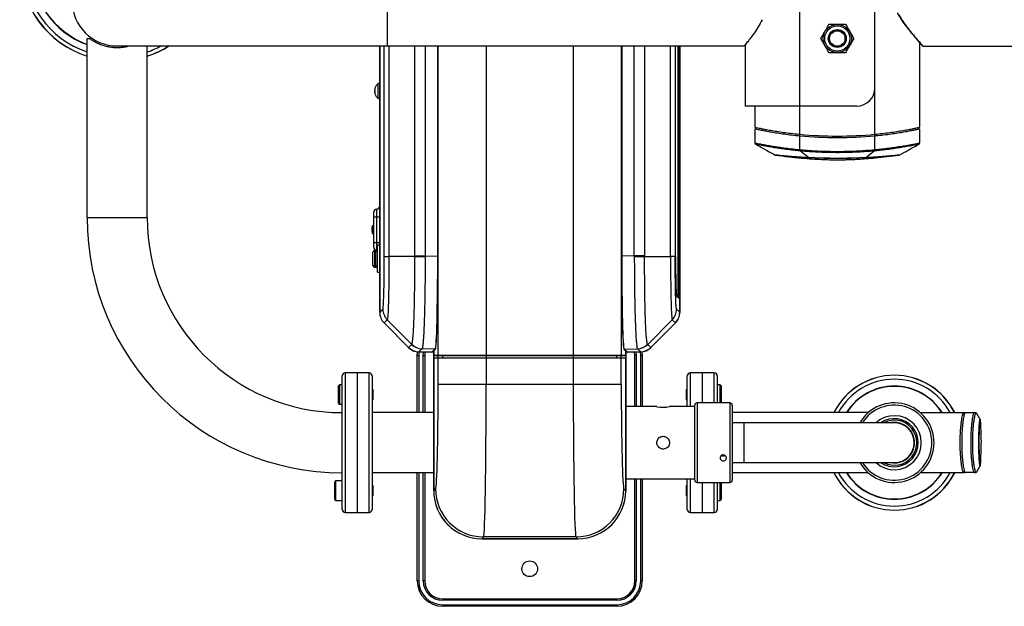
# Model space of a CAD drawing. Units: millimetres. Extents: x -9376 to -5601, y 21343 to 22200.
# Drawn here: x -9376 to -8720, y 21343 to 21734 of the extents above; entities that cross this region are included whole.
import ezdxf
from ezdxf.enums import TextEntityAlignment as Align

# ---------------------------------------------------------------- set-up
doc = ezdxf.new("R2010")
doc.units = ezdxf.units.MM
doc.styles.add('Annotative', font='arial.ttf')

# ---------------------------------------------------------------- blocks, each defined once
blk = doc.blocks.new('345H - Crossover')
for p, q in [((-1364.7, -128.01), (-1364.7, 160.08)), ((-1314.7, -128.01), (-1314.7, 160.08)), ((-1639.7, 51.04), (-1639.7, -58.96)), ((-1839.7, -173.21), (-1839.7, -53.96)), ((-1839.7, -53.96), (-1838.03, -53.96)), ((-1819.7, -58.96), (-1401.7, -58.96)), ((-1799.7, -173.21), (-1799.7, -58.96)), ((-1644.7, -236.42), (-1644.7, -58.96)), ((-1644.69, -58.96), (-1644.69, -236.42)), ((-1644.69, -236.42), (-1644.69, -58.96)), ((-1641.64, -199.16), (-1641.64, -58.96)), ((-1638.55, -58.96), (-1638.55, -199.16)), ((-1621.28, -198.78), (-1621.28, -58.96)), ((-1614.38, -58.96), (-1614.38, -198.78)), ((-1606.02, -58.96), (-1606.02, -199)), ((-1605.92, -199), (-1605.92, -58.96)), ((-1605.7, -265.02), (-1605.7, -58.96)), ((-1573.71, -58.96), (-1573.71, -284.51)), ((-1515.69, -58.96), (-1515.69, -284.51)), ((-1483.7, -58.96), (-1483.7, -265.02)), ((-1483.48, -199), (-1483.48, -58.96)), ((-1483.38, -58.96), (-1483.38, -199)), ((-1475.01, -198.78), (-1475.01, -58.96)), ((-1468.12, -58.96), (-1468.12, -198.78)), ((-1450.85, -199.16), (-1450.85, -58.96)), ((-1447.75, -58.96), (-1447.75, -199.16)), ((-1447.52, -199.16), (-1447.52, -58.96)), ((-1447.52, -199.16), (-1447.52, -58.96)), ((-1445.83, -222.03), (-1445.83, -58.96)), ((-1444.97, -222.01), (-1444.97, -58.96)), ((-1444.74, -236.38), (-1444.74, -58.96)), ((-1444.74, -58.96), (-1444.74, -236.38)), ((-1444.7, -58.96), (-1444.7, -236.42)), ((-1401, -58.09), (-1401, -98.96)), ((-1284.7, -113.08), (-1284.7, -56.83)), ((-1283.7, -57.97), (-1282.7, -58.97)), ((-1282.7, -58.97), (-257.68, -58.97)), ((-1644.7, -83.97), (-1645.7, -83.97)), ((-1645.7, -93.97), (-1645.7, -83.97)), ((-1647.89, -89.33), (-1648.14, -89.37)), ((-1647.88, -89.48), (-1648.14, -89.53)), ((-1645.7, -93.97), (-1644.7, -93.97)), ((-1326.7, -98.96), (-1401, -98.96)), ((-1394.7, -98.96), (-1394.7, -113.08)), ((-1394.69, -114.11), (-1394.61, -123.54)), ((-1393.7, -113.29), (-1393.7, -114.31)), ((-1285.7, -114.31), (-1285.7, -113.29)), ((-1284.79, -123.54), (-1284.71, -114.1)), ((-1364.7, -128.01), (-1364.2, -128.06)), ((-1364.27, -128.91), (-1358.65, -133.22)), ((-1320.75, -133.22), (-1315.12, -128.91)), ((-1315.2, -128.06), (-1314.7, -128.01)), ((-1648.7, -192.87), (-1648.7, -169.67)), ((-1646.65, -167.67), (-1646.75, -167.67)), ((-1646.75, -167.67), (-1646.75, -194.87)), ((-1646.65, -194.88), (-1646.65, -167.67)), ((-1839.7, -173.21), (-1799.7, -173.21)), ((-1648.7, -172.72), (-1644.7, -172.72)), ((-1649.8, -181.02), (-1649.97, -181.02)), ((-1649.97, -181.52), (-1649.8, -181.52)), ((-1649.8, -179.27), (-1649.8, -179.27)), ((-1648.7, -178.77), (-1649.7, -178.77)), ((-1649.7, -178.77), (-1649.7, -183.77)), ((-1649.7, -183.77), (-1648.7, -183.77)), ((-1648.7, -189.82), (-1644.7, -189.82)), ((-1649.2, -205.22), (-1649.2, -196.22)), ((-1647.2, -195.22), (-1648.2, -195.22)), ((-1648.2, -195.22), (-1648.2, -206.22)), ((-1647.2, -206.22), (-1647.2, -195.22)), ((-1646.65, -194.88), (-1646.75, -194.87)), ((-1644.7, -191.72), (-1646.2, -191.72)), ((-1646.2, -209.72), (-1646.2, -191.72)), ((-1641.64, -199.16), (-1638.55, -199.16)), ((-1621.28, -199.16), (-1638.55, -199.16)), ((-1621.28, -198.78), (-1614.38, -198.78)), ((-1614.38, -198.78), (-1606.02, -199)), ((-1605.92, -199), (-1606.02, -199)), ((-1483.38, -199), (-1483.48, -199)), ((-1475.01, -198.78), (-1483.38, -199)), ((-1468.12, -198.78), (-1475.01, -198.78)), ((-1468.11, -199.16), (-1450.85, -199.16)), ((-1447.75, -199.16), (-1450.85, -199.16)), ((-1447.52, -199.16), (-1447.52, -199.16)), ((-1648.2, -206.22), (-1647.2, -206.22)), ((-1646.2, -209.72), (-1644.7, -209.72)), ((-1444.97, -222.01), (-1445.83, -222.01)), ((-1446.99, -224.39), (-1445.92, -225.46)), ((-1446.97, -224.61), (-1446.12, -225.46)), ((-1445.4, -226.3), (-1446.92, -224.79)), ((-1446.82, -225.3), (-1445.11, -227.01)), ((-1446.12, -225.46), (-1445.92, -225.46)), ((-1445.92, -225.46), (-1446.12, -225.46)), ((-1446.12, -225.46), (-1446.12, -225.46)), ((-1446.05, -225.46), (-1446.06, -225.64)), ((-1446.01, -225.69), (-1446, -225.46)), ((-1644.69, -236.42), (-1642.57, -234.29)), ((-1444.74, -236.38), (-1446.83, -234.29)), ((-1644.69, -236.42), (-1644.69, -236.42)), ((-1639.65, -241.35), (-1641.78, -243.47)), ((-1623.33, -257.73), (-1639.65, -241.35)), ((-1466.06, -257.73), (-1449.74, -241.35)), ((-1449.74, -241.35), (-1447.65, -243.44)), ((-1444.74, -236.38), (-1444.74, -236.38)), ((-1444.74, -236.42), (-1444.7, -236.42)), ((-1641.78, -243.47), (-1625.52, -259.8)), ((-1625.52, -259.8), (-1641.78, -243.47)), ((-1641.78, -243.47), (-1641.78, -243.47)), ((-1625.52, -259.8), (-1641.78, -243.48)), ((-1463.92, -259.76), (-1447.65, -243.44)), ((-1447.65, -243.44), (-1463.92, -259.76)), ((-1447.61, -243.48), (-1463.88, -259.8)), ((-1447.65, -243.44), (-1447.65, -243.44)), ((-1447.65, -243.44), (-1447.61, -243.48)), ((-1625.52, -259.8), (-1625.52, -259.8)), ((-1625.52, -259.8), (-1623.33, -257.73)), ((-1616.51, -260.67), (-1618.69, -262.73)), ((-1616.47, -260.63), (-1616.51, -260.67)), ((-1607.59, -260.87), (-1616.47, -260.63)), ((-1608.9, -262.03), (-1609.86, -262.96)), ((-1609.71, -262.91), (-1608.81, -262.03)), ((-1608.79, -262.03), (-1608.9, -262.03)), ((-1608.89, -262.03), (-1608.79, -262.03)), ((-1607.59, -260.87), (-1608.79, -262.03)), ((-1608.69, -262.13), (-1607.5, -260.97)), ((-1608.69, -262.13), (-1608.69, -265.02)), ((-1608.69, -265.02), (-1608.69, -262.13)), ((-1481.9, -260.97), (-1480.71, -262.13)), ((-1481.8, -260.87), (-1472.93, -260.63)), ((-1480.61, -262.03), (-1481.8, -260.87)), ((-1480.71, -262.13), (-1480.71, -265.02)), ((-1480.71, -265.02), (-1480.71, -262.13)), ((-1480.61, -262.03), (-1480.51, -262.03)), ((-1480.5, -262.03), (-1480.61, -262.03)), ((-1480.58, -262.03), (-1479.72, -262.87)), ((-1479.57, -262.93), (-1480.5, -262.03)), ((-1472.93, -260.63), (-1472.88, -260.67)), ((-1472.88, -260.67), (-1470.74, -262.7)), ((-1463.92, -259.76), (-1466.06, -257.73)), ((-1463.92, -259.76), (-1463.92, -259.76)), ((-1463.92, -259.76), (-1463.88, -259.8)), ((-1619.7, -265.22), (-1619.51, -262.68)), ((-1619.7, -265.22), (-1618.7, -265.22)), ((-1619.7, -303.22), (-1619.7, -265.22)), ((-1618.7, -262.74), (-1609.7, -262.97)), ((-1618.51, -262.74), (-1618.7, -265.22)), ((-1618.7, -265.22), (-1618.7, -303.22)), ((-1618.69, -262.73), (-1609.86, -262.96)), ((-1609.86, -262.96), (-1618.69, -262.73)), ((-1618.69, -262.73), (-1618.69, -262.73)), ((-1615.7, -265.22), (-1614.7, -265.22)), ((-1615.7, -303.22), (-1615.7, -265.22)), ((-1614.7, -265.22), (-1614.7, -303.22)), ((-1609.86, -262.96), (-1609.86, -262.96)), ((-1609.7, -262.89), (-1609.7, -262.97)), ((-1608.7, -265.22), (-1608.69, -264.94)), ((-1608.7, -355.22), (-1608.7, -265.22)), ((-1608.69, -265.02), (-1480.71, -265.02)), ((-1608.69, -266.92), (-1608.69, -355.21)), ((-1608.69, -266.92), (-1608.69, -355.21)), ((-1480.71, -266.92), (-1608.69, -266.92)), ((-1608.49, -265.22), (-1480.9, -265.22)), ((-1608.49, -266.72), (-1480.9, -266.72)), ((-1605.72, -266.72), (-1605.72, -265.22)), ((-1605.7, -284.51), (-1605.7, -266.92)), ((-1602.7, -266.72), (-1602.7, -265.22)), ((-1486.7, -266.72), (-1486.7, -265.22)), ((-1483.7, -284.51), (-1483.7, -266.92)), ((-1483.67, -266.72), (-1483.67, -265.22)), ((-1480.71, -355.21), (-1480.71, -266.92)), ((-1480.71, -264.94), (-1480.7, -265.22)), ((-1480.7, -265.22), (-1480.7, -355.22)), ((-1480.71, -355.21), (-1480.71, -266.92)), ((-1479.57, -262.93), (-1470.74, -262.7)), ((-1470.74, -262.7), (-1479.57, -262.93)), ((-1470.7, -262.74), (-1479.49, -262.97)), ((-1479.49, -262.93), (-1479.49, -262.97)), ((-1473.7, -265.22), (-1474.7, -265.22)), ((-1474.7, -299.22), (-1474.7, -265.22)), ((-1473.7, -265.22), (-1473.7, -299.22)), ((-1470.74, -262.7), (-1470.74, -262.7)), ((-1470.7, -262.7), (-1470.7, -262.74)), ((-1469.7, -265.22), (-1470.7, -265.22)), ((-1470.7, -299.22), (-1470.7, -265.22)), ((-1469.89, -262.64), (-1469.7, -265.22)), ((-1469.7, -265.22), (-1469.7, -299.22)), ((-1669.7, -367.71), (-1669.7, -278.71)), ((-1659.7, -276.71), (-1667.7, -276.71)), ((-1667.7, -276.71), (-1667.7, -369.71)), ((-1659.7, -276.71), (-1659.7, -369.72)), ((-1651.7, -276.72), (-1659.7, -276.72)), ((-1651.7, -369.72), (-1651.7, -276.72)), ((-1649.7, -278.72), (-1649.7, -367.72)), ((-1439.7, -299.22), (-1439.7, -278.72)), ((-1421.7, -276.72), (-1437.7, -276.72)), ((-1437.7, -276.72), (-1437.7, -299.22)), ((-1429.7, -276.72), (-1429.7, -296.72)), ((-1421.7, -296.72), (-1421.7, -276.72)), ((-1419.7, -278.72), (-1419.7, -296.72)), ((-1671.57, -284.65), (-1672.2, -285.27)), ((-1672.2, -297.02), (-1672.2, -285.27)), ((-1669.7, -284.65), (-1671.57, -284.65)), ((-1671.57, -284.65), (-1671.57, -297.65)), ((-1649.2, -287.77), (-1649.7, -287.27)), ((-1649.2, -287.77), (-1649.2, -294.52)), ((-1483.7, -284.51), (-1605.7, -284.51)), ((-1439.7, -287.27), (-1440.2, -287.77)), ((-1440.2, -294.52), (-1440.2, -287.77)), ((-1417.82, -284.65), (-1419.7, -284.65)), ((-1417.2, -285.27), (-1417.82, -284.65)), ((-1417.82, -296.72), (-1417.82, -284.65)), ((-1417.2, -285.27), (-1417.2, -296.72)), ((-1649.7, -295.02), (-1649.2, -294.52)), ((-1440.2, -294.52), (-1439.7, -295.02)), ((-1672.2, -297.02), (-1671.57, -297.65)), ((-1671.57, -297.65), (-1669.7, -297.65)), ((-1459.89, -299.22), (-1480.7, -299.22)), ((-1434.7, -299.22), (-1451.45, -299.22)), ((-1434.7, -348.22), (-1434.7, -298.22)), ((-1411.2, -296.72), (-1433.2, -296.72)), ((-1433.2, -296.72), (-1433.2, -349.72)), ((-1411.2, -349.72), (-1411.2, -296.72)), ((-1409.7, -298.22), (-1409.7, -348.22)), ((-1608.7, -303.22), (-1649.7, -303.22)), ((-1319.08, -303.22), (-1409.7, -303.22)), ((-1284.31, -303.22), (-1254.7, -303.22)), ((-1255.01, -304.24), (-1255.47, -304.24)), ((-1248.31, -303.3), (-1254.47, -303.25)), ((-1246.77, -303.81), (-1246.78, -303.81)), ((-1301.7, -309.97), (-1409.7, -309.97)), ((-1401.7, -336.47), (-1401.7, -309.97)), ((-1296.7, -310.95), (-1296.7, -310.92)), ((-1409.7, -336.47), (-1301.7, -336.47)), ((-1296.7, -335.51), (-1296.7, -335.49)), ((-1244.37, -338.44), (-1244.63, -338.46)), ((-1608.7, -343.22), (-1649.7, -343.22)), ((-1619.7, -415.22), (-1619.7, -343.22)), ((-1618.7, -343.22), (-1618.7, -415.22)), ((-1615.7, -415.22), (-1615.7, -343.22)), ((-1614.7, -343.22), (-1614.7, -415.22)), ((-1480.7, -347.22), (-1434.7, -347.22)), ((-1474.7, -415.22), (-1474.7, -347.22)), ((-1473.7, -347.22), (-1473.7, -415.22)), ((-1470.7, -415.22), (-1470.7, -347.22)), ((-1469.7, -347.22), (-1469.7, -415.22)), ((-1439.7, -367.72), (-1439.7, -347.22)), ((-1437.7, -347.22), (-1437.7, -369.72)), ((-1319.08, -343.22), (-1409.7, -343.22)), ((-1254.7, -343.22), (-1284.31, -343.22)), ((-1255.47, -342.2), (-1255.01, -342.2)), ((-1248.31, -343.13), (-1254.47, -343.19)), ((-1246.78, -342.62), (-1246.77, -342.62)), ((-1674.07, -348.65), (-1674.7, -349.27)), ((-1674.7, -361.02), (-1674.7, -349.27)), ((-1669.7, -348.65), (-1674.07, -348.65)), ((-1674.07, -348.65), (-1674.07, -361.65)), ((-1649.2, -351.77), (-1649.7, -351.27)), ((-1649.2, -351.77), (-1649.2, -358.52)), ((-1608.69, -355.21), (-1607.47, -353.99)), ((-1480.71, -355.21), (-1481.93, -353.99)), ((-1439.7, -351.27), (-1440.2, -351.77)), ((-1440.2, -358.52), (-1440.2, -351.77)), ((-1433.2, -349.72), (-1411.2, -349.72)), ((-1429.7, -349.72), (-1429.7, -369.72)), ((-1421.7, -369.72), (-1421.7, -349.72)), ((-1419.7, -349.72), (-1419.7, -367.72)), ((-1417.82, -361.65), (-1417.82, -349.72)), ((-1417.2, -349.72), (-1417.2, -361.02)), ((-1649.7, -359.02), (-1649.2, -358.52)), ((-1608.69, -355.21), (-1608.69, -355.21)), ((-1480.71, -355.21), (-1480.71, -355.21)), ((-1440.2, -358.52), (-1439.7, -359.02)), ((-1674.7, -361.02), (-1674.07, -361.65)), ((-1674.07, -361.65), (-1669.7, -361.65)), ((-1419.7, -361.65), (-1417.82, -361.65)), ((-1417.82, -361.65), (-1417.2, -361.02)), ((-1667.7, -369.71), (-1659.7, -369.71)), ((-1659.7, -369.72), (-1651.7, -369.72)), ((-1437.7, -369.72), (-1421.7, -369.72)), ((-1575.48, -385.98), (-1576.7, -387.2)), ((-1513.92, -385.98), (-1575.48, -385.98)), ((-1513.92, -385.98), (-1512.69, -387.2)), ((-1576.7, -387.2), (-1512.69, -387.2)), ((-1576.7, -387.2), (-1512.69, -387.2)), ((-1576.7, -387.2), (-1576.7, -387.2)), ((-1512.7, -387.22), (-1576.7, -387.22)), ((-1512.69, -387.2), (-1512.69, -387.2)), ((-1618.7, -415.22), (-1619.7, -415.22)), ((-1614.7, -415.22), (-1615.7, -415.22)), ((-1474.7, -415.22), (-1473.7, -415.22)), ((-1470.7, -415.22), (-1469.7, -415.22)), ((-1602.7, -427.22), (-1602.7, -428.22)), ((-1602.7, -427.22), (-1486.7, -427.22)), ((-1486.7, -428.22), (-1602.7, -428.22)), ((-1602.7, -431.22), (-1486.7, -431.22)), ((-1602.7, -431.22), (-1602.7, -432.22)), ((-1486.7, -432.22), (-1602.7, -432.22)), ((-1486.7, -427.22), (-1486.7, -428.22)), ((-1486.7, -431.22), (-1486.7, -432.22))]:
    blk.add_line(p, q)
at = {"flags": 128}
for points in [[(-1646.2, -194.94), (-1646.26, -194.92), (-1646.65, -194.88)], [(-1615.7, -265.22), (-1615.5, -262.96), (-1615.48, -262.82)], [(-1614.46, -262.84), (-1614.52, -263.13), (-1614.7, -265.22)], [(-1474.7, -265.22), (-1474.88, -263.13), (-1474.94, -262.81)], [(-1473.93, -262.78), (-1473.9, -262.96), (-1473.7, -265.22)], [(-1470.7, -265.22), (-1470.9, -262.71), (-1470.9, -262.7)], [(-1246.78, -303.81), (-1246.82, -303.81), (-1247.42, -303.79), (-1247.42, -303.79)]]:
    blk.add_lwpolyline(points, dxfattribs=at)
for centre, radius in [((-1339.7, -53.97), 9.5), ((-1339.7, -53.97), 9.4), ((-1339.7, -53.97), 8.4), ((-1339.7, -53.97), 6), ((-1339.7, -53.97), 5.12), ((-1544.7, -407.22), 5.25)]:
    blk.add_circle(centre, radius)
for centre, radius, start, end in [((-1819.7, -3.97), 64.94, 107.93802, 252.06198), ((-1819.7, -3.97), 64.88, 107.95495, 252.04505), ((-1819.7, -3.97), 62.27, 108.73486, 251.26514), ((-1819.7, -3.97), 57.67, 110.29112, 249.70888), ((-1819.7, -3.96), 57.5, 110.35441, 249.64559), ((-1819.7, -3.97), 57.5, 110.35441, 249.64559), ((-1819.7, -28.96), 30, 180, 270), ((-1819.7, -3.97), 64.94, 287.93802, 302.1287), ((-1819.7, -3.97), 62.27, 288.73486, 297.97477), ((-1819.7, -3.97), 64.88, 287.95495, 302.04531), ((-1641.95, -88.97), 6.25, 126.8699, 161.74282), ((-1641.88, -89.03), 6.3, 162.05379, 173.84826), ((-1644.24, -88.46), 3.91, 178.51445, 181.48555), ((-1647.49, -87.94), 0.899, 223.33084, 244.74133), ((-1647.49, -89.99), 0.899, 115.25867, 136.66916), ((-1644.24, -89.48), 3.91, 178.51445, 181.48555), ((-1645.71, -89.61), 2.43, 178.11697, 181.88303), ((-1647.81, -89.05), 0.582, 235.06297, 263.78904), ((-1642.03, -89.03), 6.15, 186.15531, 198.15079), ((-1647.79, -87.04), 0.0949, 146.8717, 213.1283), ((-1641.69, -89.19), 6.2, 175.93286, 184.06714), ((-1647.8, -90.9), 0.0869, 180.96421, 214.88946), ((-1641.95, -88.97), 6.25, 198.25718, 233.1301), ((-1326.7, -86.96), 12, 270, 0), ((-1339.7, 140.03), 259, 264.4609, 275.5391), ((-1339.7, 140.03), 260, 264.48227, 275.51773), ((-2010.86, -62.08), 649.52, 354.09851, 354.1746), ((-2102.2, -61.57), 740.99, 354.78544, 354.8519), ((-578.46, -61.68), 739.72, 185.14806, 185.21464), ((-667.85, -62.08), 650.2, 185.81971, 185.89572), ((-1380.64, -130.66), 1, 242.31365, 263.59147), ((-1344.26, 207.13), 340.66, 264.91771, 267.57893), ((-1339.46, -134.19), 19.21, 177.12428, 177.55676), ((-1340.15, -134.2), 19.43, 2.44784, 2.87551), ((-1298.76, -130.66), 1, 276.40795, 297.71197), ((-1646.7, -169.67), 2, 91.5, 180), ((-1646.7, -165.67), 2, 271.5, 0), ((-1669.7, -173.21), 170, 180, 270), ((-1669.7, -173.21), 130, 180, 270), ((-1638.7, -181.27), 11.28, 169.78511, 178.72979), ((-1638.7, -181.27), 11.28, 181.27021, 190.21489), ((-1638.7, -181.27), 11.28, 167.19573, 169.78765), ((-1638.7, -181.27), 11.1, 178.70965, 181.29035), ((-1638.7, -181.27), 11.28, 190.21235, 192.80427), ((-1648.2, -196.22), 1, 90, 180), ((-1646.7, -192.87), 2, 180, 268.5), ((-1647.2, -196.22), 1, 0, 90), ((-1606.78, 843.12), 1042.37, 269.20255, 269.58169), ((-1482.62, 843.12), 1042.37, 270.41831, 270.79745), ((-1648.2, -205.22), 1, 180, 270), ((-1647.2, -205.22), 1, 270, 0), ((-1476.68, -222.92), 30.87, 355.27375, 1.64779), ((-1618.28, -222.07), 173.3, 359.36779, 0.01776), ((-1446.11, -227.01), 0.999, 359.95503, 44.99756), ((-1467.47, -224.58), 22.5, 353.79551, 1.52994), ((-1632.57, -234.29), 10, 180.04397, 224.89954), ((-1456.83, -234.29), 10, 315.10046, 359.95603), ((-1634.7, -236.42), 10, 180, 224.89602), ((-1454.7, -236.42), 10, 315.10398, 0), ((-1618.44, -252.74), 10, 224.89602, 268.49997), ((-1616.25, -250.67), 10, 224.89076, 268.4562), ((-1616.19, -250.64), 10, 224.8323, 268.41816), ((-1608.79, -262.13), 0.1, 359.45574, 87.992), ((-1608.79, -262.13), 0.1, 0.0445, 88.4555), ((-1607.6, -260.97), 0.1, 0.0445, 88.4555), ((-1481.8, -260.97), 0.1, 91.5445, 179.9555), ((-1480.6, -262.13), 0.1, 91.5445, 179.9555), ((-1480.6, -262.13), 0.1, 91.7281, 179.492), ((-1473.2, -250.64), 10, 271.58184, 315.1677), ((-1473.15, -250.67), 10, 271.5438, 315.10924), ((-1470.96, -252.74), 10, 271.5, 315.10398), ((-1609.85, -262.76), 0.2, 268.5, 314.25001), ((-1609.85, -262.76), 0.2, 268.45693, 314.24653), ((-1608.49, -265.02), 0.2, 180, 270), ((-1608.49, -265.02), 0.2, 179.99018, 269.99018), ((-1608.49, -266.92), 0.2, 90, 180), ((-1608.49, -266.92), 0.2, 90.00982, 180.00982), ((-1605.5, -265.02), 0.2, 179.99018, 269.99018), ((-1605.5, -266.92), 0.2, 90.00982, 180.00982), ((-1483.9, -265.02), 0.2, 270.00982, 0.00982), ((-1483.9, -266.92), 0.2, 359.99018, 89.99018), ((-1480.9, -265.02), 0.2, 270, 0), ((-1480.9, -265.02), 0.2, 270.00982, 0.00982), ((-1480.9, -266.92), 0.2, 0, 90), ((-1480.9, -266.92), 0.2, 359.99018, 89.99018), ((-1479.58, -262.73), 0.2, 225.75347, 271.54307), ((-1479.5, -262.77), 0.2, 231.53993, 271.5), ((-1667.7, -278.71), 2, 90, 180), ((-1651.7, -278.72), 2, 0, 90), ((-1437.7, -278.72), 2, 90, 180), ((-1421.7, -278.72), 2, 0, 90), ((-1301.7, -323.22), 44.94, 26.42729, 153.57271), ((-1301.7, -323.22), 44.88, 26.46487, 153.53513), ((-1301.7, -323.22), 42.27, 28.23992, 151.76008), ((-1301.7, -323.22), 37.67, 32.06641, 147.93359), ((-1301.7, -323.22), 37.5, 32.23095, 147.76905), ((-1455.7, -275.42), 24.18, 260.00616, 280.12434), ((-1433.2, -298.22), 1.5, 90, 180), ((-1411.2, -298.22), 1.5, 0, 90), ((-1301.7, -323.22), 26.5, 210, 150), ((-1301.7, -323.22), 25, 212.00545, 147.99455), ((-1301.7, -323.22), 18, 227.40119, 132.59882), ((-1301.7, -323.22), 16, 235.90993, 124.0967), ((-1301.7, -323.22), 15, 242.05135, 117.95711), ((-1248.32, -304.29), 0.995, 29.77389, 89.4567), ((-1247.59, -304.31), 1, 31.3243, 88.73105), ((-1245.17, -308.5), 1, 0.92278, 33.17524), ((-1301.7, -323.22), 13.25, 270, 89.99998), ((-1301.7, -323.22), 44.94, 206.42729, 333.57272), ((-1301.7, -323.22), 44.88, 206.46487, 333.53514), ((-1301.7, -323.22), 42.27, 208.23992, 331.76006), ((-1301.7, -323.22), 37.67, 212.06641, 327.93362), ((-1301.7, -323.22), 37.5, 212.23095, 327.76906), ((-1248.32, -342.14), 0.995, 270.54317, 330.22011), ((-1247.59, -342.13), 1, 271.26001, 328.35662), ((-1575.46, -353.96), 32.01, 180.04574, 269.95426), ((-1513.94, -353.96), 32.01, 270.04574, 359.95426), ((-1433.2, -348.22), 1.5, 180, 270), ((-1411.2, -348.22), 1.5, 270, 0), ((-1576.7, -355.22), 32, 180, 270), ((-1512.7, -355.22), 32, 270, 0), ((-1667.7, -367.71), 2, 180, 270), ((-1651.7, -367.72), 2, 270, 0), ((-1437.7, -367.72), 2, 180, 270), ((-1421.7, -367.72), 2, 270, 0), ((-1602.7, -415.22), 17, 180, 270), ((-1602.7, -415.22), 16, 180, 270), ((-1602.7, -415.22), 13, 180, 270), ((-1602.7, -415.22), 12, 180, 270), ((-1486.7, -415.22), 16, 270, 0), ((-1486.7, -415.22), 13, 270, 0), ((-1486.7, -415.22), 17, 270, 0), ((-1486.7, -415.22), 12, 270, 0)]:
    blk.add_arc(centre, radius, start, end)
for centre, major_axis, ratio, start_param, end_param in [((-1675.75, -197.35), (-52.78, 14.19), 0.946732, 3.383537, 3.390858), ((-1668.85, -197.35), (4.35, -61.82), 0.878199, 1.478785, 1.486105), ((-1607.64, -198.96), (0, -61.93), 0.026219, 0.025492, 1.570108), ((-1607.54, -198.96), (0, -62.03), 0.026177, 0.025494, 1.57011), ((-1481.86, -198.96), (0, -62.03), 0.026177, 4.713075, 6.257691), ((-1481.76, -198.96), (0, -61.93), 0.026219, 4.713077, 6.257694), ((-1420.55, -197.35), (-4.35, -61.82), 0.878199, 4.79708, 4.804401), ((-1413.65, -197.35), (-52.78, -14.19), 0.946732, 6.03392, 6.041241), ((-1634.69, -236.41), (-7.08, -7.08), 0.999342, 5.49813, 6.281372), ((-1454.74, -236.38), (-7.07, 7.07), 0.99952, 3.143406, 3.926648), ((-1618.43, -252.73), (-7.26, -6.89), 0.999342, 0.024651, 0.785358), ((-1471.01, -252.7), (-7.26, 6.88), 0.99952, 2.356235, 3.116942), ((-1607.52, -284.51), (0, -69.5), 0.026186, 0.02618, 1.570796), ((-1575.53, -284.51), (0, -101.5), 0.01793, 0.02618, 1.570796), ((-1513.87, -284.51), (0, -101.5), 0.01793, 4.712389, 6.257005), ((-1481.88, -284.51), (0, -69.5), 0.026186, 4.712389, 6.257005), ((-1576.68, -355.19), (-22.64, -22.64), 0.999324, 5.49813, 7.068241), ((-1512.72, -355.19), (-22.64, 22.64), 0.999324, 2.356537, 3.926648)]:
    blk.add_ellipse(centre, major_axis=major_axis, ratio=ratio, start_param=start_param, end_param=end_param)
for points, knots in [([(-1283.7, -57.97), (-1283.7, -57.97), (-1283.58, -58.1), (-1284, -57.62), (-1284.9, -56.6), (-1286.17, -55.13), (-1287.56, -53.51), (-1289.13, -51.63), (-1290.83, -49.57), (-1292.56, -47.4), (-1294.7, -44.59), (-1297.15, -41.21), (-1298.73, -38.33), (-1299.47, -36.98)], [0, 0, 0, 0, 0.000197, 0.116336, 0.235906, 0.319142, 0.406076, 0.497418, 0.579744, 0.662984, 0.747485, 0.88116, 1, 1, 1, 1]), ([(-1298.47, -38.25), (-1298.33, -38.49), (-1298.05, -39.01), (-1297.59, -39.8), (-1297.09, -40.63), (-1296.53, -41.51), (-1295.88, -42.5), (-1294.97, -43.83), (-1293.76, -45.51), (-1292.39, -47.33), (-1291.1, -48.99), (-1289.98, -50.39), (-1288.99, -51.58), (-1287.83, -52.99), (-1286.54, -54.52), (-1285.23, -56.06), (-1283.95, -57.53), (-1283.03, -58.59), (-1282.57, -59.11), (-1282.7, -58.96), (-1282.7, -58.96)], [0, 0, 0, 0, 0.021331, 0.044474, 0.069437, 0.096222, 0.124834, 0.162124, 0.223494, 0.292112, 0.351771, 0.405969, 0.454719, 0.498037, 0.586966, 0.67037, 0.74858, 0.876336, 0.99939, 1, 1, 1, 1]), ([(-1389.7, -41.45), (-1390.58, -43.07), (-1392.37, -46.36), (-1395.22, -50.51), (-1397.41, -53.49), (-1398.93, -55.47), (-1400.03, -56.88), (-1400.97, -58.06), (-1401.59, -58.83), (-1401.66, -58.92), (-1401.7, -58.96)], [0, 0, 0, 0, 0.166241, 0.337248, 0.503488, 0.589846, 0.676179, 0.788032, 0.902914, 1, 1, 1, 1]), ([(-1347.93, -49.22), (-1347.86, -49.1), (-1347.37, -48.25), (-1346.44, -46.64), (-1345.6, -45.2), (-1345.18, -44.47)], [0, 0, 0, 0, 0.070092, 0.530785, 1, 1, 1, 1]), ([(-1345.18, -44.47), (-1343.83, -44.47), (-1342.03, -44.47), (-1340.17, -44.47), (-1339.7, -44.47)], [0, 0, 0, 0, 0.746602, 1, 1, 1, 1]), ([(-1339.7, -44.47), (-1338.28, -44.47), (-1336.43, -44.47), (-1334.64, -44.47), (-1334.21, -44.47)], [0, 0, 0, 0, 0.761662, 1, 1, 1, 1]), ([(-1334.21, -44.47), (-1333.77, -45.24), (-1332.87, -46.79), (-1331.94, -48.4), (-1331.47, -49.22)], [0, 0, 0, 0, 0.495458, 1, 1, 1, 1]), ([(-1350.67, -53.97), (-1350.22, -53.19), (-1349.32, -51.64), (-1348.39, -50.03), (-1347.93, -49.22)], [0, 0, 0, 0, 0.495458, 1, 1, 1, 1]), ([(-1331.47, -49.22), (-1331.41, -49.33), (-1330.91, -50.18), (-1329.99, -51.79), (-1329.15, -53.24), (-1328.73, -53.97)], [0, 0, 0, 0, 0.070092, 0.530785, 1, 1, 1, 1]), ([(-1838.03, -53.96), (-1837.5, -54.33), (-1836.44, -55.09), (-1834.22, -56.39), (-1831.58, -57.64), (-1828.72, -58.67), (-1825.75, -59.41), (-1822.82, -59.85), (-1819.78, -60.01), (-1816.8, -59.87), (-1814.16, -59.51), (-1812.64, -59.13), (-1811.97, -58.96)], [0, 0, 0, 0, 0.115868, 0.231812, 0.347699, 0.463497, 0.558043, 0.652531, 0.747377, 0.842222, 0.930932, 1, 1, 1, 1]), ([(-1347.93, -58.72), (-1347.99, -58.6), (-1348.48, -57.75), (-1349.41, -56.14), (-1350.25, -54.7), (-1350.67, -53.97)], [0, 0, 0, 0, 0.070092, 0.530785, 1, 1, 1, 1]), ([(-1345.18, -63.47), (-1345.63, -62.69), (-1346.53, -61.14), (-1347.46, -59.53), (-1347.93, -58.72)], [0, 0, 0, 0, 0.495458, 1, 1, 1, 1]), ([(-1331.47, -58.72), (-1331.54, -58.83), (-1332.03, -59.68), (-1332.96, -61.29), (-1333.79, -62.74), (-1334.21, -63.47)], [0, 0, 0, 0, 0.070092, 0.530785, 1, 1, 1, 1]), ([(-1328.73, -53.97), (-1329.17, -54.74), (-1330.07, -56.29), (-1331, -57.9), (-1331.47, -58.72)], [0, 0, 0, 0, 0.495458, 1, 1, 1, 1]), ([(-1339.7, -63.47), (-1340.17, -63.47), (-1342.03, -63.47), (-1343.83, -63.47), (-1345.18, -63.47)], [0, 0, 0, 0, 0.253398, 1, 1, 1, 1]), ([(-1334.21, -63.47), (-1334.64, -63.47), (-1336.43, -63.47), (-1338.28, -63.47), (-1339.7, -63.47)], [0, 0, 0, 0, 0.238338, 1, 1, 1, 1]), ([(-1394.59, -114.11), (-1394.62, -114.1), (-1394.72, -114.08), (-1394.04, -114.23), (-1392.6, -114.53), (-1390.33, -114.99), (-1387.39, -115.56), (-1383.79, -116.21), (-1379.63, -116.9), (-1375.01, -117.57), (-1369.99, -118.22), (-1366.49, -118.58), (-1364.7, -118.76)], [0, 0, 0, 0, 0.036685, 0.141149, 0.24562, 0.350403, 0.455195, 0.562002, 0.668812, 0.777297, 0.885778, 1, 1, 1, 1]), ([(-1394.61, -113.08), (-1394.6, -113.08), (-1394.58, -113.08), (-1393.58, -113.3), (-1391.82, -113.67), (-1389.28, -114.18), (-1386.07, -114.79), (-1382.24, -115.46), (-1377.88, -116.15), (-1373.11, -116.82), (-1368.65, -117.36), (-1365.82, -117.64), (-1364.7, -117.76)], [0, 0, 0, 0, 0.077224, 0.181666, 0.286115, 0.391306, 0.496506, 0.603808, 0.711111, 0.819756, 0.928395, 1, 1, 1, 1]), ([(-1314.7, -117.76), (-1313, -117.58), (-1309.61, -117.23), (-1304.67, -116.6), (-1300.03, -115.92), (-1295.8, -115.23), (-1292.11, -114.56), (-1289.05, -113.97), (-1286.73, -113.5), (-1285.28, -113.19), (-1284.65, -113.05), (-1284.76, -113.07), (-1284.78, -113.08)], [0, 0, 0, 0, 0.108016, 0.216039, 0.324018, 0.431998, 0.540673, 0.649339, 0.757379, 0.865408, 0.971322, 1, 1, 1, 1]), ([(-1314.7, -118.76), (-1314.42, -118.73), (-1312.45, -118.54), (-1308.77, -118.13), (-1303.86, -117.5), (-1299.29, -116.82), (-1295.18, -116.14), (-1291.66, -115.5), (-1288.78, -114.94), (-1286.6, -114.49), (-1285.24, -114.2), (-1284.64, -114.07), (-1284.76, -114.1), (-1284.78, -114.1)], [0, 0, 0, 0, 0.017474, 0.126134, 0.2348, 0.342522, 0.450244, 0.555829, 0.661407, 0.765725, 0.870034, 0.975302, 1, 1, 1, 1]), ([(-1394.56, -123.54), (-1394.58, -123.54), (-1394.67, -123.52), (-1394.22, -123.61), (-1393.09, -123.83), (-1391.08, -124.22), (-1388.35, -124.73), (-1384.97, -125.32), (-1380.98, -125.97), (-1376.53, -126.62), (-1371.68, -127.25), (-1367.68, -127.71), (-1365.33, -127.95), (-1364.7, -128.01)], [0, 0, 0, 0, 0.015107, 0.107933, 0.210917, 0.316829, 0.420804, 0.527684, 0.63361, 0.742546, 0.849575, 0.959735, 1, 1, 1, 1]), ([(-1394.59, -123.54), (-1394.59, -123.58), (-1394.61, -123.72), (-1394.52, -123.93), (-1394.42, -124.11), (-1394.35, -124.19), (-1394.33, -124.2)], [0, 0, 0, 0, 0.171489, 0.5761, 0.912522, 1, 1, 1, 1]), ([(-1394.18, -124.35), (-1392.2, -125.46), (-1387.83, -127.9), (-1383.44, -130.28), (-1381.03, -131.58)], [0, 0, 0, 0, 0.453318, 1, 1, 1, 1]), ([(-1377.58, -127.31), (-1378.61, -127.16), (-1381.14, -126.79), (-1384.61, -126.21), (-1387.96, -125.61), (-1390.61, -125.1), (-1392.6, -124.7), (-1393.71, -124.47), (-1394.16, -124.38), (-1394.07, -124.4), (-1394.05, -124.4)], [0, 0, 0, 0, 0.105981, 0.259366, 0.405491, 0.555638, 0.700111, 0.848659, 0.975948, 1, 1, 1, 1]), ([(-1314.7, -128.01), (-1313.62, -127.9), (-1310.94, -127.63), (-1306.69, -127.12), (-1302.07, -126.51), (-1297.69, -125.85), (-1293.77, -125.21), (-1290.4, -124.62), (-1287.77, -124.12), (-1285.91, -123.76), (-1284.92, -123.56), (-1284.86, -123.54), (-1284.83, -123.54)], [0, 0, 0, 0, 0.068824, 0.171185, 0.276274, 0.382913, 0.492624, 0.599633, 0.709811, 0.815476, 0.924309, 1, 1, 1, 1]), ([(-1285.35, -124.4), (-1285.37, -124.41), (-1285.42, -124.42), (-1286.38, -124.62), (-1288.17, -124.98), (-1290.76, -125.48), (-1294, -126.08), (-1297.88, -126.72), (-1301.32, -127.26), (-1303.57, -127.56), (-1304.22, -127.65)], [0, 0, 0, 0, 0.09682, 0.234178, 0.375674, 0.515023, 0.658497, 0.79771, 0.940877, 1, 1, 1, 1]), ([(-1298.37, -131.58), (-1296.38, -130.51), (-1291.98, -128.13), (-1287.61, -125.69), (-1285.22, -124.35)], [0, 0, 0, 0, 0.451641, 1, 1, 1, 1]), ([(-1285.06, -124.2), (-1285.05, -124.18), (-1284.95, -124.1), (-1284.83, -123.87), (-1284.81, -123.65), (-1284.8, -123.55)], [0, 0, 0, 0, 0.087455, 0.552867, 1, 1, 1, 1]), ([(-1364.79, -128.87), (-1365.41, -128.81), (-1367.68, -128.58), (-1371.59, -128.13), (-1375.28, -127.66), (-1377.17, -127.37), (-1377.58, -127.31)], [0, 0, 0, 0, 0.139983, 0.511539, 0.893726, 1, 1, 1, 1]), ([(-1364.27, -128.91), (-1364.27, -128.91), (-1364.45, -128.9), (-1364.62, -128.88), (-1364.79, -128.87)], [0, 0, 0, 0, 0.000116, 1, 1, 1, 1]), ([(-1315.12, -128.91), (-1315.12, -128.91), (-1318.63, -129.23), (-1325.67, -129.73), (-1336.39, -130.08), (-1347.26, -130), (-1356.6, -129.55), (-1362.27, -129.1), (-1364.27, -128.91), (-1364.27, -128.91)], [0, 0, 0, 0, 0.000001, 0.214888, 0.429775, 0.653555, 0.877335, 0.999999, 1, 1, 1, 1]), ([(-1364.2, -128.06), (-1362.2, -128.22), (-1356.55, -128.7), (-1347.24, -129.13), (-1336.4, -129.2), (-1325.71, -128.89), (-1318.71, -128.33), (-1315.2, -128.06)], [0, 0, 0, 0, 0.122665, 0.346264, 0.570225, 0.784952, 1, 1, 1, 1]), ([(-1314.61, -128.87), (-1314.78, -128.88), (-1314.95, -128.9), (-1315.12, -128.91), (-1315.12, -128.91)], [0, 0, 0, 0, 0.999883, 1, 1, 1, 1]), ([(-1304.22, -127.65), (-1305.04, -127.76), (-1307.35, -128.08), (-1310.88, -128.49), (-1313.55, -128.76), (-1314.61, -128.87)], [0, 0, 0, 0, 0.247446, 0.701806, 1, 1, 1, 1]), ([(-1381.05, -131.55), (-1380.99, -131.55), (-1380.85, -131.57), (-1379.87, -131.67), (-1378.29, -131.83), (-1376.46, -132.01), (-1375, -132.14), (-1374.44, -132.19)], [0, 0, 0, 0, 0.191868, 0.412556, 0.639659, 0.859533, 1, 1, 1, 1]), ([(-1358.65, -133.37), (-1360.04, -133.29), (-1362.87, -133.15), (-1366.76, -132.89), (-1370.25, -132.63), (-1373.23, -132.38), (-1375.84, -132.15), (-1377.96, -131.94), (-1379.53, -131.78), (-1380.55, -131.68), (-1380.69, -131.66), (-1380.77, -131.65)], [0, 0, 0, 0, 0.120294, 0.245124, 0.350666, 0.459193, 0.565883, 0.675647, 0.78281, 0.893116, 1, 1, 1, 1]), ([(-1380.75, -131.65), (-1377.86, -132.03), (-1372.21, -132.76), (-1364.1, -133.61), (-1356.79, -134.19), (-1350.47, -134.54), (-1345.14, -134.7), (-1340.81, -134.76), (-1337.47, -134.74), (-1335.19, -134.71), (-1333.73, -134.68), (-1332.52, -134.64), (-1330.91, -134.59), (-1328.53, -134.5), (-1324.99, -134.32), (-1320.15, -134.01), (-1313.86, -133.46), (-1306.55, -132.68), (-1301.35, -132), (-1298.65, -131.65)], [0, 0, 0, 0, 0.106124, 0.207492, 0.296529, 0.373336, 0.437998, 0.490568, 0.531069, 0.55951, 0.573576, 0.584175, 0.603541, 0.632449, 0.67091, 0.732457, 0.809037, 0.900745, 1, 1, 1, 1]), ([(-1358.65, -133.22), (-1358.65, -133.22), (-1353.34, -133.48), (-1344.37, -133.76), (-1331.73, -133.67), (-1324.41, -133.41), (-1320.75, -133.22), (-1320.75, -133.22)], [0, 0, 0, 0, 0.000002, 0.420156, 0.710081, 0.999998, 1, 1, 1, 1]), ([(-1320.74, -133.37), (-1324.4, -133.52), (-1331.73, -133.81), (-1344.37, -133.9), (-1353.35, -133.56), (-1358.65, -133.37)], [0, 0, 0, 0, 0.289925, 0.579841, 1, 1, 1, 1]), ([(-1320.75, -133.22), (-1320.75, -133.22), (-1320.32, -133.21), (-1318.64, -133.13), (-1315.69, -132.98), (-1312.06, -132.75), (-1308.67, -132.5), (-1305.87, -132.27), (-1304.42, -132.14), (-1303.82, -132.09)], [0, 0, 0, 0, 0.000003, 0.065992, 0.261184, 0.461963, 0.657435, 0.85851, 1, 1, 1, 1]), ([(-1298.63, -131.65), (-1298.68, -131.66), (-1298.78, -131.67), (-1299.72, -131.77), (-1301.21, -131.92), (-1303.28, -132.12), (-1305.83, -132.35), (-1308.84, -132.61), (-1312.16, -132.86), (-1315.75, -133.1), (-1318.65, -133.26), (-1320.33, -133.35), (-1320.74, -133.37)], [0, 0, 0, 0, 0.108462, 0.213715, 0.322034, 0.427531, 0.536089, 0.641851, 0.750697, 0.856044, 0.964457, 1, 1, 1, 1]), ([(-1303.82, -132.09), (-1303.58, -132.06), (-1302.46, -131.96), (-1300.95, -131.82), (-1299.4, -131.66), (-1298.53, -131.57), (-1298.42, -131.56), (-1298.38, -131.55)], [0, 0, 0, 0, 0.068446, 0.326077, 0.575796, 0.832712, 1, 1, 1, 1]), ([(-1642.57, -234.29), (-1642.54, -234.23), (-1642.47, -234.1), (-1642.35, -233.33), (-1642.22, -231.69), (-1642.08, -228.91), (-1641.95, -225.26), (-1641.84, -220.92), (-1641.76, -216), (-1641.69, -210.66), (-1641.65, -205.01), (-1641.65, -201.11), (-1641.64, -199.16)], [0, 0, 0, 0, 0.070403, 0.140767, 0.249758, 0.358797, 0.467659, 0.576522, 0.682229, 0.78793, 0.894044, 1, 1, 1, 1]), ([(-1638.55, -199.16), (-1638.55, -199.16), (-1638.55, -201.51), (-1638.56, -206.22), (-1638.61, -213.03), (-1638.68, -219.44), (-1638.79, -225.33), (-1638.91, -230.54), (-1639.06, -234.9), (-1639.23, -238.24), (-1639.39, -240.2), (-1639.53, -241.1), (-1639.61, -241.31), (-1639.65, -241.35), (-1639.65, -241.35)], [0, 0, 0, 0, 0.000001, 0.106793, 0.213716, 0.319468, 0.425227, 0.534118, 0.643008, 0.752261, 0.861473, 0.930719, 0.999999, 1, 1, 1, 1]), ([(-1623.28, -257.69), (-1623.21, -257.59), (-1623.05, -257.39), (-1622.86, -256.37), (-1622.64, -254.69), (-1622.4, -252.2), (-1622.18, -249.06), (-1621.99, -245.26), (-1621.81, -240.89), (-1621.65, -235.99), (-1621.52, -230.61), (-1621.42, -224.83), (-1621.33, -218.72), (-1621.3, -212.35), (-1621.31, -205.8), (-1621.3, -201.37), (-1621.28, -199.16), (-1621.28, -199.16)], [0, 0, 0, 0, 0.061115, 0.122231, 0.195269, 0.268539, 0.341576, 0.414534, 0.487723, 0.56068, 0.633705, 0.706962, 0.779987, 0.853245, 0.92674, 0.999999, 1, 1, 1, 1]), ([(-1614.39, -199.23), (-1614.4, -201.55), (-1614.44, -206.19), (-1614.46, -213.05), (-1614.51, -219.74), (-1614.62, -226.15), (-1614.74, -232.22), (-1614.88, -237.88), (-1615.04, -243.02), (-1615.22, -247.62), (-1615.42, -251.6), (-1615.63, -254.9), (-1615.86, -257.5), (-1616.08, -259.26), (-1616.26, -260.33), (-1616.4, -260.53), (-1616.47, -260.63)], [0, 0, 0, 0, 0.073039, 0.14631, 0.219348, 0.292394, 0.365674, 0.43872, 0.511703, 0.584919, 0.657902, 0.730875, 0.80408, 0.877054, 0.938527, 1, 1, 1, 1]), ([(-1475.01, -199.23), (-1474.99, -201.55), (-1474.96, -206.19), (-1474.94, -213.05), (-1474.88, -219.74), (-1474.78, -226.15), (-1474.66, -232.22), (-1474.52, -237.88), (-1474.35, -243.02), (-1474.17, -247.62), (-1473.98, -251.6), (-1473.76, -254.9), (-1473.53, -257.5), (-1473.32, -259.26), (-1473.14, -260.33), (-1473, -260.53), (-1472.93, -260.63)], [0, 0, 0, 0, 0.073039, 0.14631, 0.219348, 0.292394, 0.365674, 0.43872, 0.511703, 0.584919, 0.657902, 0.730875, 0.80408, 0.877054, 0.938527, 1, 1, 1, 1]), ([(-1466.12, -257.69), (-1466.19, -257.59), (-1466.34, -257.39), (-1466.53, -256.37), (-1466.76, -254.69), (-1467, -252.2), (-1467.22, -249.06), (-1467.41, -245.26), (-1467.59, -240.89), (-1467.74, -235.99), (-1467.87, -230.61), (-1467.98, -224.83), (-1468.06, -218.72), (-1468.1, -212.35), (-1468.09, -205.8), (-1468.1, -201.37), (-1468.11, -199.16), (-1468.11, -199.16)], [0, 0, 0, 0, 0.061115, 0.122231, 0.195269, 0.268539, 0.341576, 0.414534, 0.487723, 0.56068, 0.633705, 0.706962, 0.779987, 0.853245, 0.92674, 0.999999, 1, 1, 1, 1]), ([(-1450.85, -199.16), (-1450.85, -199.16), (-1450.85, -201.51), (-1450.84, -206.22), (-1450.79, -213.03), (-1450.71, -219.44), (-1450.61, -225.33), (-1450.48, -230.54), (-1450.33, -234.9), (-1450.16, -238.24), (-1450.01, -240.2), (-1449.86, -241.1), (-1449.78, -241.31), (-1449.74, -241.35), (-1449.74, -241.35)], [0, 0, 0, 0, 0.000001, 0.106793, 0.213716, 0.319468, 0.425227, 0.534118, 0.643008, 0.752261, 0.861473, 0.930719, 0.999999, 1, 1, 1, 1]), ([(-1446.83, -234.29), (-1446.86, -234.23), (-1446.93, -234.1), (-1447.05, -233.33), (-1447.18, -231.69), (-1447.32, -228.91), (-1447.45, -225.26), (-1447.55, -220.92), (-1447.64, -216), (-1447.7, -210.66), (-1447.74, -205.01), (-1447.75, -201.11), (-1447.75, -199.16)], [0, 0, 0, 0, 0.070403, 0.140767, 0.249758, 0.358797, 0.467659, 0.576522, 0.682229, 0.78793, 0.894044, 1, 1, 1, 1]), ([(-1447.52, -199.16), (-1447.51, -200.78), (-1447.51, -204.04), (-1447.47, -208.51), (-1447.42, -212.5), (-1447.35, -216.03), (-1447.27, -219.14), (-1447.17, -221.75), (-1447.07, -223.68), (-1446.96, -224.92), (-1446.88, -225.1), (-1446.85, -225.19)], [0, 0, 0, 0, 0.121225, 0.242718, 0.348343, 0.453978, 0.565925, 0.677881, 0.789815, 0.901681, 1, 1, 1, 1]), ([(-1623.33, -257.73), (-1623.33, -257.73), (-1623.32, -257.71), (-1623.3, -257.7), (-1623.28, -257.69)], [0, 0, 0, 0, 0.000043, 1, 1, 1, 1]), ([(-1466.06, -257.73), (-1466.06, -257.73), (-1466.08, -257.71), (-1466.1, -257.7), (-1466.12, -257.69)], [0, 0, 0, 0, 0.000043, 1, 1, 1, 1]), ([(-1255.47, -343.22), (-1255.56, -343.16), (-1255.75, -343.05), (-1256.07, -342.17), (-1256.41, -340.78), (-1256.75, -338.88), (-1257.08, -336.53), (-1257.36, -333.81), (-1257.59, -330.77), (-1257.75, -327.53), (-1257.82, -324.18), (-1257.8, -320.82), (-1257.69, -317.54), (-1257.51, -314.42), (-1257.26, -311.54), (-1256.96, -308.98), (-1256.63, -306.82), (-1256.29, -305.09), (-1255.95, -303.9), (-1255.68, -303.3), (-1255.53, -303.24), (-1255.47, -303.22)], [0, 0, 0, 0, 0.053916, 0.107834, 0.161742, 0.215651, 0.269707, 0.323762, 0.377609, 0.431453, 0.484739, 0.538025, 0.590933, 0.643843, 0.696942, 0.750043, 0.803696, 0.857351, 0.911384, 0.965417, 1, 1, 1, 1]), ([(-1254.47, -303.25), (-1254.54, -303.28), (-1254.69, -303.36), (-1254.97, -304), (-1255.28, -305.13), (-1255.62, -306.85), (-1255.96, -309.05), (-1256.26, -311.64), (-1256.51, -314.59), (-1256.69, -317.75), (-1256.79, -321.08), (-1256.8, -324.43), (-1256.73, -327.76), (-1256.57, -330.93), (-1256.34, -333.9), (-1256.06, -336.57), (-1255.74, -338.89), (-1255.4, -340.76), (-1255.06, -342.14), (-1254.74, -343.02), (-1254.56, -343.13), (-1254.47, -343.19)], [0, 0, 0, 0, 0.044335, 0.089555, 0.142649, 0.197273, 0.25053, 0.30534, 0.358446, 0.413123, 0.465697, 0.519821, 0.571961, 0.625609, 0.677852, 0.731581, 0.78435, 0.838623, 0.891832, 0.946581, 1, 1, 1, 1]), ([(-1248.31, -343.13), (-1248.39, -343.1), (-1248.56, -343.02), (-1248.86, -342.33), (-1249.19, -341.07), (-1249.53, -339.29), (-1249.84, -337.09), (-1250.12, -334.49), (-1250.34, -331.6), (-1250.51, -328.46), (-1250.59, -325.19), (-1250.6, -321.82), (-1250.53, -318.51), (-1250.37, -315.29), (-1250.15, -312.31), (-1249.87, -309.62), (-1249.56, -307.35), (-1249.23, -305.51), (-1248.9, -304.23), (-1248.59, -303.44), (-1248.4, -303.35), (-1248.31, -303.3)], [0, 0, 0, 0, 0.042247, 0.095456, 0.150208, 0.202996, 0.25729, 0.309573, 0.363338, 0.415478, 0.469115, 0.521627, 0.575681, 0.628719, 0.683328, 0.736611, 0.791457, 0.844639, 0.899359, 0.949055, 1, 1, 1, 1]), ([(-1247.46, -303.8), (-1247.54, -303.86), (-1247.71, -303.99), (-1248.01, -304.79), (-1248.33, -306.07), (-1248.66, -307.85), (-1248.97, -310.07), (-1249.25, -312.66), (-1249.47, -315.55), (-1249.63, -318.64), (-1249.7, -321.85), (-1249.7, -325.09), (-1249.61, -328.26), (-1249.45, -331.28), (-1249.22, -334.08), (-1248.94, -336.6), (-1248.63, -338.76), (-1248.3, -340.5), (-1247.98, -341.75), (-1247.69, -342.48), (-1247.53, -342.58), (-1247.46, -342.63)], [0, 0, 0, 0, 0.050641, 0.10128, 0.155348, 0.209414, 0.263413, 0.317409, 0.371041, 0.424669, 0.477702, 0.530735, 0.583398, 0.636065, 0.688959, 0.741858, 0.795424, 0.848994, 0.903207, 0.957423, 1, 1, 1, 1]), ([(-1248.31, -303.3), (-1248.05, -303.3), (-1247.64, -303.3), (-1247.64, -303.3), (-1247.64, -303.3)], [0, 0, 0, 0, 0.631343, 1, 1, 1, 1]), ([(-1247.42, -303.79), (-1247.42, -303.79), (-1247.43, -303.79), (-1247.44, -303.8), (-1247.46, -303.8)], [0, 0, 0, 0, 0.000105, 1, 1, 1, 1]), ([(-1244.33, -307.96), (-1244.74, -307.26), (-1245.54, -305.88), (-1246.34, -304.48), (-1246.73, -303.79)], [0, 0, 0, 0, 0.503003, 1, 1, 1, 1]), ([(-1244.63, -338.46), (-1244.63, -338.46), (-1244.64, -338.44), (-1244.68, -338.35), (-1244.75, -337.93), (-1244.86, -337.02), (-1244.98, -335.72), (-1245.1, -334.08), (-1245.21, -332.13), (-1245.3, -329.93), (-1245.37, -327.55), (-1245.41, -325.04), (-1245.41, -322.49), (-1245.39, -319.95), (-1245.33, -317.51), (-1245.25, -315.24), (-1245.15, -313.19), (-1245.04, -311.4), (-1244.92, -309.93), (-1244.8, -308.85), (-1244.7, -308.18), (-1244.65, -308), (-1244.63, -307.98), (-1244.63, -307.98)], [0, 0, 0, 0, 0.000001, 0.028758, 0.082983, 0.137208, 0.191217, 0.245231, 0.299417, 0.35361, 0.407479, 0.46135, 0.51532, 0.569294, 0.623194, 0.677097, 0.730492, 0.783892, 0.839178, 0.89447, 0.947237, 0.999999, 1, 1, 1, 1]), ([(-1244.63, -307.98), (-1244.63, -307.98), (-1244.62, -307.98), (-1244.46, -307.98), (-1244.26, -307.99), (-1244.36, -307.99), (-1244.38, -307.99)], [0, 0, 0, 0, 0.000004, 0.01633, 0.764572, 1, 1, 1, 1]), ([(-1303.61, -336.47), (-1302.98, -336.58), (-1301.7, -336.81), (-1299.73, -336.61), (-1297.21, -336.07), (-1294.19, -334.67), (-1291.6, -332.39), (-1289.85, -329.85), (-1288.65, -327.16), (-1288.02, -323.73), (-1288.44, -319.83), (-1289.94, -316.22), (-1292.03, -313.61), (-1294.29, -311.85), (-1296.2, -310.82), (-1298.11, -310.16), (-1299.95, -309.78), (-1301.85, -309.7), (-1303.27, -309.72), (-1303.97, -309.93), (-1304.08, -309.97)], [0, 0, 0, 0, 0.040322, 0.081127, 0.121974, 0.202701, 0.296419, 0.350462, 0.404435, 0.48469, 0.565047, 0.644079, 0.732104, 0.783642, 0.835142, 0.874399, 0.913611, 0.953115, 0.992622, 1, 1, 1, 1]), ([(-1244.6, -308.81), (-1244.63, -308.96), (-1244.7, -309.28), (-1244.82, -310.28), (-1244.94, -311.68), (-1245.06, -313.42), (-1245.16, -315.4), (-1245.25, -317.63), (-1245.3, -320), (-1245.33, -322.49), (-1245.32, -324.98), (-1245.28, -327.44), (-1245.22, -329.76), (-1245.12, -331.91), (-1245.01, -333.8), (-1244.89, -335.4), (-1244.76, -336.63), (-1244.65, -337.48), (-1244.58, -337.7), (-1244.55, -337.81)], [0, 0, 0, 0, 0.048728, 0.108949, 0.171016, 0.229424, 0.289495, 0.348525, 0.409271, 0.468399, 0.529257, 0.588271, 0.648996, 0.708271, 0.769283, 0.82823, 0.88889, 0.947779, 1, 1, 1, 1]), ([(-1244.2, -308.48), (-1244.19, -308.48), (-1244.16, -308.47), (-1244.34, -308.49), (-1244.54, -308.5), (-1244.59, -308.76), (-1244.6, -308.81)], [0, 0, 0, 0, 0.199344, 0.831305, 0.969752, 1, 1, 1, 1]), ([(-1244.16, -337.96), (-1244.06, -335.38), (-1243.85, -330.21), (-1243.61, -322.58), (-1243.9, -315.32), (-1244.08, -310.68), (-1244.17, -308.48)], [0, 0, 0, 0, 0.261908, 0.527011, 0.776097, 1, 1, 1, 1]), ([(-1455.7, -318.97), (-1456.17, -319.01), (-1457.12, -319.1), (-1458.38, -319.82), (-1459.35, -320.89), (-1459.92, -322.23), (-1460, -323.68), (-1459.61, -325.07), (-1458.79, -326.25), (-1457.62, -327.1), (-1456.23, -327.52), (-1454.78, -327.45), (-1453.45, -326.91), (-1452.36, -325.97), (-1451.63, -324.71), (-1451.37, -323.28), (-1451.59, -321.86), (-1452.26, -320.58), (-1453.32, -319.6), (-1454.53, -319.05), (-1455.35, -318.99), (-1455.7, -318.97)], [0, 0, 0, 0, 0.053113, 0.106206, 0.159825, 0.2138, 0.267209, 0.320027, 0.373121, 0.42694, 0.480824, 0.533982, 0.586762, 0.640093, 0.694049, 0.747738, 0.800695, 0.853585, 0.90716, 0.961142, 1, 1, 1, 1]), ([(-1413.6, -333.37), (-1413.62, -333.58), (-1413.67, -334.02), (-1414.03, -334.59), (-1414.56, -335.02), (-1415.23, -335.26), (-1415.94, -335.3), (-1416.63, -335.12), (-1417.22, -334.75), (-1417.63, -334.22), (-1417.83, -333.58), (-1417.78, -332.92), (-1417.51, -332.3), (-1417.03, -331.8), (-1416.4, -331.47), (-1415.69, -331.36), (-1414.98, -331.48), (-1414.35, -331.81), (-1413.88, -332.32), (-1413.63, -332.87), (-1413.61, -333.23), (-1413.6, -333.37)], [0, 0, 0, 0, 0.053574, 0.107144, 0.160819, 0.214564, 0.268195, 0.321705, 0.375277, 0.428996, 0.482718, 0.536295, 0.589805, 0.64343, 0.697173, 0.750854, 0.804388, 0.857919, 0.911597, 0.965342, 1, 1, 1, 1]), ([(-1416.8, -331.72), (-1416.6, -331.82), (-1416.25, -331.98), (-1415.86, -332), (-1415.7, -332)], [0, 0, 0, 0, 0.594012, 1, 1, 1, 1]), ([(-1415.7, -332), (-1415.46, -331.99), (-1415.07, -331.97), (-1414.74, -331.78), (-1414.62, -331.71)], [0, 0, 0, 0, 0.612912, 1, 1, 1, 1]), ([(-1246.73, -342.64), (-1246.34, -341.95), (-1245.54, -340.55), (-1244.73, -339.17), (-1244.32, -338.47)], [0, 0, 0, 0, 0.496061, 1, 1, 1, 1]), ([(-1244.55, -337.81), (-1244.54, -337.83), (-1244.46, -338.15), (-1244.35, -337.99), (-1244.2, -337.94), (-1244.2, -337.95), (-1244.2, -337.96)], [0, 0, 0, 0, 0.020638, 0.30508, 0.590037, 1, 1, 1, 1]), ([(-1244.34, -338.46), (-1244.3, -338.41), (-1244.2, -338.26), (-1244.18, -338.08), (-1244.17, -337.96)], [0, 0, 0, 0, 0.330299, 1, 1, 1, 1]), ([(-1247.64, -343.13), (-1247.64, -343.13), (-1247.64, -343.13), (-1248.05, -343.13), (-1248.31, -343.13)], [0, 0, 0, 0, 0.367618, 1, 1, 1, 1]), ([(-1247.46, -342.63), (-1247.44, -342.64), (-1247.43, -342.64), (-1247.42, -342.64), (-1247.42, -342.64)], [0, 0, 0, 0, 0.999895, 1, 1, 1, 1]), ([(-1247.42, -342.64), (-1247.42, -342.64), (-1247.14, -342.63), (-1246.79, -342.62), (-1246.78, -342.62), (-1246.78, -342.62)], [0, 0, 0, 0, 0.000003, 0.635248, 1, 1, 1, 1])]:
    blk.add_open_spline(points, degree=3, knots=knots)
at = {"style": 'Annotative'}
blk.add_attdef('XXX', text='', height=100, dxfattribs=at).set_placement((-7.61, -354.64), align=Align.MIDDLE_CENTER)

msp = doc.modelspace()

# ---------------------------------------------------------------- block references
msp.add_blockref('345H - Crossover', (-7491.17, 21775.46))

doc.saveas('drawing.dxf')
